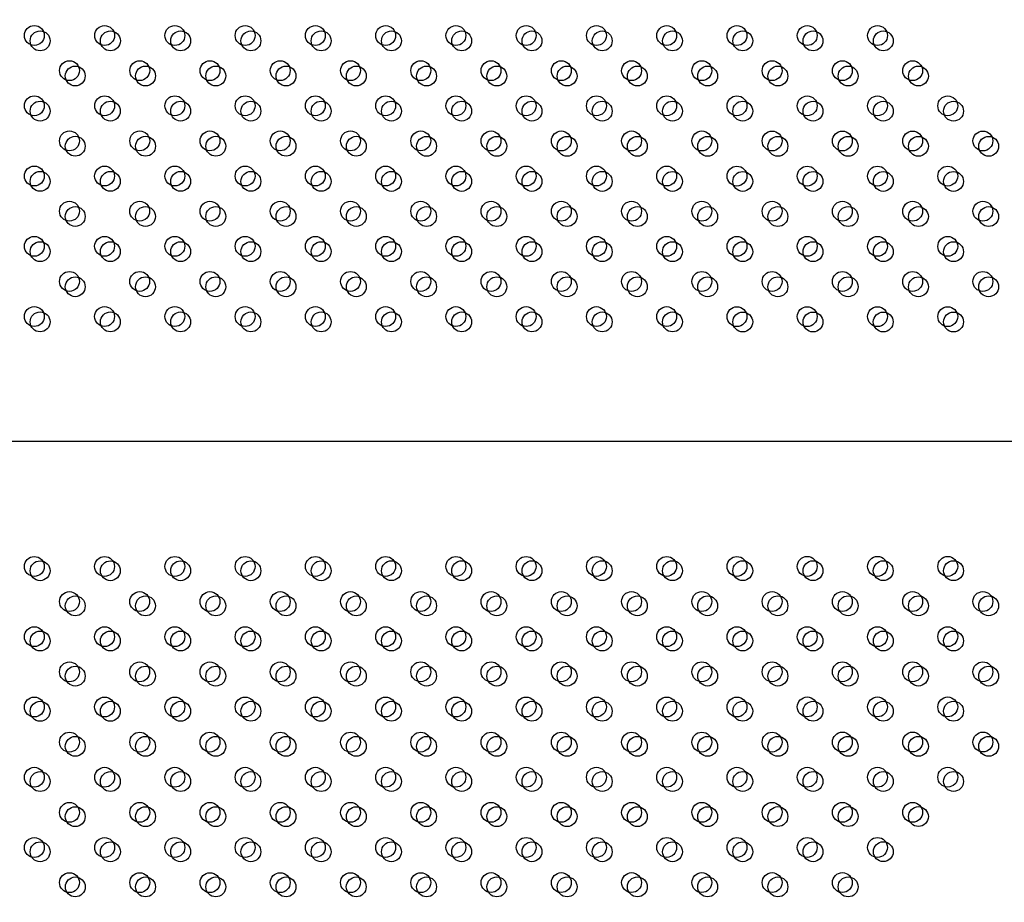
# Model space of a CAD drawing. Units: millimetres. Extents: x 33004.3 to 33015.2, y 18368.9 to 18379.
# Drawn here: x 33007.8 to 33008.2, y 18373.2 to 18373.5 of the extents above; entities that cross this region are included whole.
import ezdxf

# ---------------------------------------------------------------- set-up
doc = ezdxf.new("R2010")
doc.units = ezdxf.units.MM
doc.layers.add('1-VIS', color=251, linetype='Continuous', lineweight=25)
doc.layers.add('SUPERIOR-VIS', color=7, linetype='Continuous')

msp = doc.modelspace()

# ---------------------------------------------------------------- linework, layer by layer
at = {"layer": '1-VIS'}
for centre in [(33007.78229, 18373.5201, -0.00137), (33007.81058, 18373.5201, -0.00137), (33007.83886, 18373.5201, -0.00137), (33007.86715, 18373.5201, -0.00137), (33007.89541, 18373.5201, -0.00137), (33007.92371, 18373.52009, -0.00137), (33007.952, 18373.52009, -0.00137), (33007.98028, 18373.52009, -0.00137), (33008.00857, 18373.52009, -0.00137), (33008.03685, 18373.52008, -0.00137), (33008.06514, 18373.52008, -0.00137), (33008.09342, 18373.52008, -0.00137), (33008.1217, 18373.52008, -0.00137), (33007.79643, 18373.50596, -0.00137), (33007.82472, 18373.50596, -0.00137), (33007.853, 18373.50596, -0.00137), (33007.88127, 18373.50596, -0.00137), (33007.90956, 18373.50596, -0.00137), (33007.93785, 18373.50595, -0.00137), (33007.96614, 18373.50595, -0.00137), (33007.99442, 18373.50594, -0.00137), (33008.02271, 18373.50594, -0.00137), (33008.05099, 18373.50594, -0.00137), (33008.07928, 18373.50594, -0.00137), (33008.10756, 18373.50594, -0.00137), (33008.13584, 18373.50593, -0.00137), (33007.78229, 18373.49182, -0.00137), (33007.81057, 18373.49182, -0.00137), (33007.83886, 18373.49181, -0.00137), (33007.86714, 18373.49181, -0.00137), (33007.89541, 18373.49181, -0.00137), (33007.92371, 18373.49181, -0.00137), (33007.952, 18373.49181, -0.00137), (33007.98028, 18373.4918, -0.00137), (33008.00856, 18373.4918, -0.00137), (33008.03685, 18373.4918, -0.00137), (33008.06513, 18373.4918, -0.00137), (33008.09342, 18373.49179, -0.00137), (33008.1217, 18373.49179, -0.00137), (33008.14999, 18373.49179, -0.00137), (33007.79643, 18373.47768, -0.00137), (33007.82472, 18373.47767, -0.00137), (33007.853, 18373.47767, -0.00137), (33007.88127, 18373.47767, -0.00137), (33007.90956, 18373.47767, -0.00137), (33007.93785, 18373.47766, -0.00137), (33007.96614, 18373.47766, -0.00137), (33007.99442, 18373.47766, -0.00137), (33008.02271, 18373.47766, -0.00137), (33008.05099, 18373.47766, -0.00137), (33008.07927, 18373.47765, -0.00137), (33008.10756, 18373.47765, -0.00137), (33008.13584, 18373.47765, -0.00137), (33008.16413, 18373.47765, -0.00137), (33007.78229, 18373.46353, -0.00137), (33007.81057, 18373.46353, -0.00137), (33007.83886, 18373.46353, -0.00137), (33007.86714, 18373.46353, -0.00137), (33007.89542, 18373.46353, -0.00137), (33007.92371, 18373.46352, -0.00137), (33007.95199, 18373.46352, -0.00137), (33007.98028, 18373.46352, -0.00137), (33008.00856, 18373.46352, -0.00137), (33008.03685, 18373.46351, -0.00137), (33008.06513, 18373.46351, -0.00137), (33008.09342, 18373.46351, -0.00137), (33008.1217, 18373.46351, -0.00137), (33008.14998, 18373.46351, -0.00137), (33007.79643, 18373.44939, -0.00137), (33007.82471, 18373.44939, -0.00137), (33007.853, 18373.44939, -0.00137), (33007.88128, 18373.44939, -0.00137), (33007.90956, 18373.44939, -0.00137), (33007.93785, 18373.44938, -0.00137), (33007.96613, 18373.44938, -0.00137), (33007.99442, 18373.44938, -0.00137), (33008.0227, 18373.44937, -0.00137), (33008.05099, 18373.44937, -0.00137), (33008.07927, 18373.44937, -0.00137), (33008.10756, 18373.44937, -0.00137), (33008.13584, 18373.44936, -0.00137), (33008.16412, 18373.44936, -0.00137), (33007.78229, 18373.43525, -0.00137), (33007.81057, 18373.43525, -0.00137), (33007.83885, 18373.43525, -0.00137), (33007.86714, 18373.43524, -0.00137), (33007.89542, 18373.43525, -0.00137), (33007.92371, 18373.43524, -0.00137), (33007.95199, 18373.43524, -0.00137), (33007.98028, 18373.43523, -0.00137), (33008.00856, 18373.43523, -0.00137), (33008.03684, 18373.43523, -0.00137), (33008.06513, 18373.43523, -0.00137), (33008.09341, 18373.43523, -0.00137), (33008.1217, 18373.43522, -0.00137), (33008.14998, 18373.43522, -0.00137), (33007.79643, 18373.42111, -0.00137), (33007.82471, 18373.4211, -0.00137), (33007.853, 18373.4211, -0.00137), (33007.88128, 18373.4211, -0.00137), (33007.90956, 18373.4211, -0.00137), (33007.93785, 18373.4211, -0.00137), (33007.96613, 18373.42109, -0.00137), (33007.99442, 18373.42109, -0.00137), (33008.0227, 18373.42109, -0.00137), (33008.05099, 18373.42109, -0.00137), (33008.07927, 18373.42108, -0.00137), (33008.10755, 18373.42108, -0.00137), (33008.13584, 18373.42108, -0.00137), (33008.16412, 18373.42108, -0.00137), (33007.78228, 18373.40697, -0.00137), (33007.81057, 18373.40696, -0.00137), (33007.83885, 18373.40696, -0.00137), (33007.86714, 18373.40696, -0.00137), (33007.89542, 18373.40696, -0.00137), (33007.92371, 18373.40695, -0.00137), (33007.95199, 18373.40695, -0.00137), (33007.98027, 18373.40695, -0.00137), (33008.00856, 18373.40695, -0.00137), (33008.03684, 18373.40695, -0.00137), (33008.06513, 18373.40694, -0.00137), (33008.09341, 18373.40694, -0.00137), (33008.12169, 18373.40694, -0.00137), (33008.14998, 18373.40694, -0.00137), (33007.78228, 18373.30678, -0.00137), (33007.81057, 18373.30678, -0.00137), (33007.83885, 18373.30678, -0.00137), (33007.86714, 18373.30678, -0.00137), (33007.89542, 18373.30678, -0.00137), (33007.92371, 18373.30679, -0.00137), (33007.95199, 18373.30679, -0.00137), (33007.98027, 18373.30679, -0.00137), (33008.00856, 18373.30679, -0.00137), (33008.03684, 18373.3068, -0.00137), (33008.06513, 18373.3068, -0.00137), (33008.09341, 18373.3068, -0.00137), (33008.12169, 18373.3068, -0.00137), (33008.14998, 18373.30681, -0.00137), (33007.79643, 18373.29264, -0.00137), (33007.82471, 18373.29264, -0.00137), (33007.853, 18373.29264, -0.00137), (33007.88128, 18373.29264, -0.00137), (33007.90956, 18373.29264, -0.00137), (33007.93785, 18373.29265, -0.00137), (33007.96613, 18373.29265, -0.00137), (33007.99442, 18373.29265, -0.00137), (33008.0227, 18373.29265, -0.00137), (33008.05099, 18373.29266, -0.00137), (33008.07927, 18373.29266, -0.00137), (33008.10755, 18373.29266, -0.00137), (33008.13584, 18373.29266, -0.00137), (33008.16412, 18373.29267, -0.00137), (33007.78229, 18373.27849, -0.00137), (33007.81057, 18373.2785, -0.00137), (33007.83885, 18373.2785, -0.00137), (33007.86714, 18373.2785, -0.00137), (33007.89542, 18373.2785, -0.00137), (33007.92371, 18373.2785, -0.00137), (33007.95199, 18373.27851, -0.00137), (33007.98028, 18373.27851, -0.00137), (33008.00856, 18373.27851, -0.00137), (33008.03684, 18373.27851, -0.00137), (33008.06513, 18373.27852, -0.00137), (33008.09341, 18373.27852, -0.00137), (33008.1217, 18373.27852, -0.00137), (33008.14998, 18373.27852, -0.00137), (33007.79643, 18373.26435, -0.00137), (33007.82471, 18373.26435, -0.00137), (33007.853, 18373.26436, -0.00137), (33007.88128, 18373.26436, -0.00137), (33007.90956, 18373.26435, -0.00137), (33007.93785, 18373.26436, -0.00137), (33007.96613, 18373.26437, -0.00137), (33007.99442, 18373.26437, -0.00137), (33008.0227, 18373.26437, -0.00137), (33008.05099, 18373.26437, -0.00137), (33008.07927, 18373.26437, -0.00137), (33008.10756, 18373.26438, -0.00137), (33008.13584, 18373.26438, -0.00137), (33008.16412, 18373.26438, -0.00137), (33007.78229, 18373.25021, -0.00137), (33007.81057, 18373.25021, -0.00137), (33007.83886, 18373.25021, -0.00137), (33007.86714, 18373.25022, -0.00137), (33007.89542, 18373.25021, -0.00137), (33007.92371, 18373.25022, -0.00137), (33007.95199, 18373.25022, -0.00137), (33007.98028, 18373.25022, -0.00137), (33008.00856, 18373.25023, -0.00137), (33008.03685, 18373.25023, -0.00137), (33008.06513, 18373.25023, -0.00137), (33008.09342, 18373.25023, -0.00137), (33008.1217, 18373.25024, -0.00137), (33008.14998, 18373.25024, -0.00137), (33007.79643, 18373.23607, -0.00137), (33007.82472, 18373.23607, -0.00137), (33007.853, 18373.23607, -0.00137), (33007.88127, 18373.23607, -0.00137), (33007.90956, 18373.23607, -0.00137), (33007.93785, 18373.23608, -0.00137), (33007.96614, 18373.23608, -0.00137), (33007.99442, 18373.23608, -0.00137), (33008.02271, 18373.23609, -0.00137), (33008.05099, 18373.23609, -0.00137), (33008.07927, 18373.23609, -0.00137), (33008.10756, 18373.23609, -0.00137), (33008.13584, 18373.23609, -0.00137), (33008.16413, 18373.2361, -0.00137), (33007.78229, 18373.22192, -0.00137), (33007.81057, 18373.22193, -0.00137), (33007.83886, 18373.22193, -0.00137), (33007.86714, 18373.22193, -0.00137), (33007.89541, 18373.22193, -0.00137), (33007.92371, 18373.22194, -0.00137), (33007.952, 18373.22194, -0.00137), (33007.98028, 18373.22194, -0.00137), (33008.00856, 18373.22194, -0.00137), (33008.03685, 18373.22194, -0.00137), (33008.06513, 18373.22195, -0.00137), (33008.09342, 18373.22195, -0.00137), (33008.1217, 18373.22195, -0.00137), (33008.14999, 18373.22195, -0.00137), (33007.79643, 18373.20778, -0.00137), (33007.82472, 18373.20779, -0.00137), (33007.853, 18373.20779, -0.00137), (33007.88127, 18373.20779, -0.00137), (33007.90956, 18373.20779, -0.00137), (33007.93785, 18373.20779, -0.00137), (33007.96614, 18373.2078, -0.00137), (33007.99442, 18373.2078, -0.00137), (33008.02271, 18373.2078, -0.00137), (33008.05099, 18373.2078, -0.00137), (33008.07928, 18373.20781, -0.00137), (33008.10756, 18373.20781, -0.00137), (33008.13584, 18373.20781, -0.00137), (33007.78229, 18373.19364, -0.00137), (33007.81058, 18373.19364, -0.00137), (33007.83886, 18373.19364, -0.00137), (33007.86715, 18373.19365, -0.00137), (33007.89541, 18373.19364, -0.00137), (33007.92371, 18373.19365, -0.00137), (33007.952, 18373.19365, -0.00137), (33007.98028, 18373.19366, -0.00137), (33008.00857, 18373.19366, -0.00137), (33008.03685, 18373.19366, -0.00137), (33008.06514, 18373.19366, -0.00137), (33008.09342, 18373.19366, -0.00137), (33008.1217, 18373.19367, -0.00137), (33007.79644, 18373.1795, -0.00137), (33007.82472, 18373.1795, -0.00137), (33007.853, 18373.1795, -0.00137), (33007.88127, 18373.1795, -0.00137), (33007.90955, 18373.1795, -0.00137), (33007.93786, 18373.17951, -0.00137), (33007.96614, 18373.17951, -0.00137), (33007.99443, 18373.17951, -0.00137), (33008.02271, 18373.17952, -0.00137), (33008.05099, 18373.17952, -0.00137), (33008.07928, 18373.17952, -0.00137), (33008.10756, 18373.17952, -0.00137)]:
    msp.add_circle(centre, 0.004, dxfattribs=at)
at = {"layer": 'SUPERIOR-VIS'}
for q in [(33007.1196, 18373.35882), (33007.1196, 18373.35881)]:
    msp.add_line((33008.24456, 18373.35881), q, dxfattribs=at)
for centre in [(33007.77996, 18373.52226), (33007.80825, 18373.52225), (33007.83653, 18373.52225), (33007.86482, 18373.52225), (33007.89308, 18373.52225), (33007.92139, 18373.52224), (33007.94967, 18373.52224), (33007.97795, 18373.52224), (33008.00624, 18373.52224), (33008.03452, 18373.52223), (33008.06281, 18373.52223), (33008.09109, 18373.52223), (33008.11938, 18373.52223), (33007.79411, 18373.50811), (33007.82239, 18373.50811), (33007.85067, 18373.50811), (33007.87894, 18373.50811), (33007.90723, 18373.50811), (33007.93553, 18373.5081), (33007.96381, 18373.5081), (33007.9921, 18373.5081), (33008.02038, 18373.50809), (33008.04866, 18373.50809), (33008.07695, 18373.50809), (33008.10523, 18373.50809), (33008.13352, 18373.50808), (33007.77996, 18373.49397), (33007.80825, 18373.49397), (33007.83653, 18373.49397), (33007.86481, 18373.49396), (33007.89309, 18373.49397), (33007.92138, 18373.49396), (33007.94967, 18373.49396), (33007.97795, 18373.49395), (33008.00624, 18373.49395), (33008.03452, 18373.49395), (33008.0628, 18373.49395), (33008.09109, 18373.49394), (33008.11937, 18373.49394), (33008.14766, 18373.49394), (33007.7941, 18373.47983), (33007.82239, 18373.47983), (33007.85067, 18373.47982), (33007.87894, 18373.47982), (33007.90723, 18373.47983), (33007.93552, 18373.47982), (33007.96381, 18373.47981), (33007.99209, 18373.47981), (33008.02038, 18373.47981), (33008.04866, 18373.47981), (33008.07695, 18373.4798), (33008.10523, 18373.4798), (33008.13351, 18373.4798), (33008.1618, 18373.4798), (33007.77996, 18373.46569), (33007.80824, 18373.46568), (33007.83653, 18373.46568), (33007.86481, 18373.46568), (33007.89309, 18373.46568), (33007.92138, 18373.46568), (33007.94967, 18373.46567), (33007.97795, 18373.46567), (33008.00623, 18373.46567), (33008.03452, 18373.46567), (33008.0628, 18373.46566), (33008.09109, 18373.46566), (33008.11937, 18373.46566), (33008.14766, 18373.46566), (33007.7941, 18373.45154), (33007.82238, 18373.45154), (33007.85067, 18373.45154), (33007.87895, 18373.45154), (33007.90723, 18373.45154), (33007.93552, 18373.45153), (33007.96381, 18373.45153), (33007.99209, 18373.45153), (33008.02037, 18373.45152), (33008.04866, 18373.45152), (33008.07694, 18373.45152), (33008.10523, 18373.45152), (33008.13351, 18373.45151), (33008.1618, 18373.45151), (33007.77996, 18373.4374), (33007.80824, 18373.4374), (33007.83653, 18373.4374), (33007.86481, 18373.4374), (33007.89309, 18373.4374), (33007.92138, 18373.43739), (33007.94966, 18373.43739), (33007.97795, 18373.43739), (33008.00623, 18373.43738), (33008.03452, 18373.43738), (33008.0628, 18373.43738), (33008.09108, 18373.43738), (33008.11937, 18373.43737), (33008.14765, 18373.43737), (33007.7941, 18373.42326), (33007.82238, 18373.42326), (33007.85067, 18373.42325), (33007.87895, 18373.42325), (33007.90723, 18373.42326), (33007.93552, 18373.42325), (33007.9638, 18373.42325), (33007.99209, 18373.42324), (33008.02037, 18373.42324), (33008.04866, 18373.42324), (33008.07694, 18373.42324), (33008.10523, 18373.42323), (33008.13351, 18373.42323), (33008.16179, 18373.42323), (33007.77995, 18373.40912), (33007.80824, 18373.40912), (33007.83652, 18373.40911), (33007.86481, 18373.40911), (33007.89309, 18373.40911), (33007.92138, 18373.40911), (33007.94966, 18373.4091), (33007.97794, 18373.4091), (33008.00623, 18373.4091), (33008.03451, 18373.4091), (33008.0628, 18373.40909), (33008.09108, 18373.40909), (33008.11937, 18373.40909), (33008.14765, 18373.40909), (33007.77995, 18373.3085), (33007.80824, 18373.3085), (33007.83652, 18373.30851), (33007.86481, 18373.30851), (33007.89309, 18373.30851), (33007.92138, 18373.30851), (33007.94966, 18373.30851), (33007.97794, 18373.30852), (33008.00623, 18373.30852), (33008.03451, 18373.30852), (33008.0628, 18373.30852), (33008.09108, 18373.30853), (33008.11937, 18373.30853), (33008.14765, 18373.30853), (33007.7941, 18373.29436), (33007.82238, 18373.29436), (33007.85067, 18373.29436), (33007.87895, 18373.29436), (33007.90723, 18373.29436), (33007.93552, 18373.29437), (33007.9638, 18373.29437), (33007.99209, 18373.29438), (33008.02037, 18373.29438), (33008.04866, 18373.29438), (33008.07694, 18373.29438), (33008.10522, 18373.29438), (33008.13351, 18373.29439), (33008.16179, 18373.29439), (33007.77996, 18373.28022), (33007.80824, 18373.28022), (33007.83653, 18373.28022), (33007.86481, 18373.28022), (33007.89309, 18373.28022), (33007.92138, 18373.28023), (33007.94966, 18373.28023), (33007.97795, 18373.28023), (33008.00623, 18373.28023), (33008.03451, 18373.28024), (33008.0628, 18373.28024), (33008.09108, 18373.28024), (33008.11937, 18373.28024), (33008.14765, 18373.28025), (33007.7941, 18373.26608), (33007.82238, 18373.26608), (33007.85067, 18373.26608), (33007.87895, 18373.26608), (33007.90723, 18373.26608), (33007.93552, 18373.26609), (33007.96381, 18373.26609), (33007.99209, 18373.26609), (33008.02037, 18373.26609), (33008.04866, 18373.2661), (33008.07694, 18373.2661), (33008.10523, 18373.2661), (33008.13351, 18373.2661), (33008.1618, 18373.2661), (33007.77996, 18373.25193), (33007.80824, 18373.25193), (33007.83653, 18373.25194), (33007.86481, 18373.25194), (33007.89309, 18373.25194), (33007.92138, 18373.25194), (33007.94966, 18373.25195), (33007.97795, 18373.25195), (33008.00623, 18373.25195), (33008.03452, 18373.25195), (33008.0628, 18373.25195), (33008.09109, 18373.25196), (33008.11937, 18373.25196), (33008.14765, 18373.25196), (33007.7941, 18373.23779), (33007.82239, 18373.23779), (33007.85067, 18373.2378), (33007.87894, 18373.2378), (33007.90723, 18373.23779), (33007.93552, 18373.2378), (33007.96381, 18373.2378), (33007.99209, 18373.23781), (33008.02038, 18373.23781), (33008.04866, 18373.23781), (33008.07694, 18373.23781), (33008.10523, 18373.23782), (33008.13351, 18373.23782), (33008.1618, 18373.23782), (33007.77996, 18373.22365), (33007.80825, 18373.22365), (33007.83653, 18373.22365), (33007.86481, 18373.22365), (33007.89308, 18373.22365), (33007.92138, 18373.22366), (33007.94967, 18373.22366), (33007.97795, 18373.22366), (33008.00624, 18373.22367), (33008.03452, 18373.22367), (33008.0628, 18373.22367), (33008.09109, 18373.22367), (33008.11937, 18373.22367), (33008.14766, 18373.22368), (33007.7941, 18373.20951), (33007.82239, 18373.20951), (33007.85067, 18373.20951), (33007.87894, 18373.20951), (33007.90723, 18373.20951), (33007.93553, 18373.20952), (33007.96381, 18373.20952), (33007.99209, 18373.20952), (33008.02038, 18373.20952), (33008.04866, 18373.20953), (33008.07695, 18373.20953), (33008.10523, 18373.20953), (33008.13352, 18373.20953), (33007.77996, 18373.19536), (33007.80825, 18373.19537), (33007.83653, 18373.19537), (33007.86482, 18373.19537), (33007.89308, 18373.19537), (33007.92138, 18373.19537), (33007.94967, 18373.19538), (33007.97795, 18373.19538), (33008.00624, 18373.19538), (33008.03452, 18373.19538), (33008.06281, 18373.19539), (33008.09109, 18373.19539), (33008.11937, 18373.19539), (33007.79411, 18373.18122), (33007.82239, 18373.18122), (33007.85067, 18373.18123), (33007.87894, 18373.18123), (33007.90722, 18373.18122), (33007.93553, 18373.18123), (33007.96381, 18373.18124), (33007.9921, 18373.18124), (33008.02038, 18373.18124), (33008.04866, 18373.18124), (33008.07695, 18373.18124), (33008.10523, 18373.18125)]:
    msp.add_circle(centre, 0.004, dxfattribs=at)
for centre, radius, start, end in [((33009.69771, 18370.83076), 3.69335, 95.93337, 135.49736), ((33009.69771, 18370.83076), 3.69135, 95.93498, 135.47392), ((33009.629, 18371.00739), 3.50051, 94.1268, 136.59656), ((33009.629, 18371.00739), 3.46241, 94.03128, 136.62935), ((33008.30545, 18373.35881), 0.14996, 179.9995, 180), ((33009.629, 18375.71023), 3.50051, 223.40343, 265.8732), ((33009.69771, 18375.88685), 3.69335, 224.50264, 264.06663), ((33009.69771, 18375.88685), 3.69135, 224.52608, 264.06502)]:
    msp.add_arc(centre, radius, start, end, dxfattribs=at)

doc.saveas('drawing.dxf')
